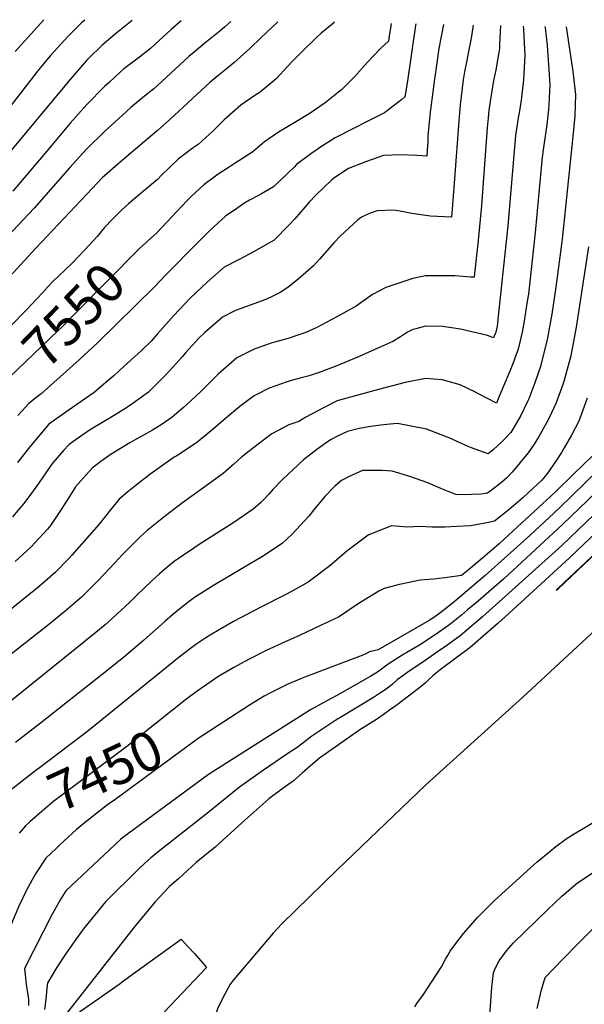
# Model space of a CAD drawing. Units: inches. Extents: x 2496549 to 2501963, y 1473545 to 1480949.
# Drawn here: x 2500551 to 2500967, y 1480200 to 1480926 of the extents above; entities that cross this region are included whole.
import ezdxf
from ezdxf.enums import TextEntityAlignment as Align

# ---------------------------------------------------------------- set-up
doc = ezdxf.new("R2010")
doc.units = ezdxf.units.IN
doc.header["$MEASUREMENT"] = 0
doc.layers.add('tile_2917_06_contour_10ft', color=233, linetype='Continuous')
doc.styles.add('Arial', font='arial.ttf')

msp = doc.modelspace()

# ---------------------------------------------------------------- linework, layer by layer
at = {"layer": 'tile_2917_06_contour_10ft'}
for points, elevation in [([(2500706.23, 1480925.24), (2500701.82, 1480921.27), (2500698.19, 1480918.11), (2500687.01, 1480909.19), (2500679.11, 1480902.55), (2500675.36, 1480899.25), (2500655.41, 1480880.82), (2500649.48, 1480875.43), (2500643.72, 1480871), (2500638.32, 1480866.58), (2500632.57, 1480861.77), (2500626.23, 1480856.07), (2500613.1, 1480843.9), (2500599.98, 1480831.08), (2500597.08, 1480827.93), (2500587.48, 1480817.37), (2500561.07, 1480787.53), (2500502.14, 1480725.03)], 7580), ([(2500937.93, 1480921.47), (2500938.08, 1480920.51), (2500939.51, 1480907.71), (2500940.13, 1480900.03), (2500940.88, 1480889.77), (2500941.53, 1480878.44), (2500940.93, 1480863.55), (2500940.64, 1480860.34), (2500939.36, 1480849.03), (2500936.36, 1480828.72), (2500935.59, 1480822.54), (2500930.74, 1480769.39), (2500925.76, 1480724.05), (2500924.92, 1480718.7), (2500922.37, 1480702.57), (2500921.04, 1480695.9), (2500918.31, 1480683.27), (2500913.7, 1480671.4), (2500908.94, 1480659.63), (2500904.04, 1480647.97), (2500902.12, 1480643.57), (2500888.82, 1480650.4), (2500886.8, 1480651.55), (2500875.46, 1480657.1), (2500862.15, 1480660.71), (2500849.88, 1480661.84), (2500834.76, 1480658.74), (2500815.05, 1480653.7), (2500784.78, 1480645.13), (2500774.61, 1480640.09), (2500770.36, 1480637.97), (2500761.63, 1480633.21), (2500756.34, 1480630.02), (2500749.15, 1480627.42), (2500736.4, 1480620.8), (2500726.37, 1480613.23), (2500720.97, 1480609.02), (2500716.43, 1480605.46), (2500714.41, 1480603.86), (2500708.39, 1480598.42), (2500700.7, 1480591.74), (2500686.38, 1480581.4), (2500670.67, 1480570.08), (2500657.97, 1480560.49), (2500644.47, 1480549.49), (2500639.1, 1480544.53), (2500632.93, 1480538.43), (2500626.6, 1480531.99), (2500620.78, 1480525.68), (2500608.74, 1480512.86), (2500596.09, 1480500.46), (2500591.04, 1480496.04), (2500584.12, 1480490.05), (2500571.66, 1480479.98), (2500516.66, 1480436.86)], 7490), ([(2500740.88, 1480924.92), (2500728.42, 1480913.08), (2500720.38, 1480905.28), (2500715.71, 1480901), (2500708.48, 1480894.64), (2500702.83, 1480889.9), (2500696.71, 1480885), (2500690.82, 1480880.05), (2500684.52, 1480874.47), (2500677.86, 1480868.39), (2500660.95, 1480852.62), (2500651.98, 1480844.56), (2500626.23, 1480822.95), (2500622.83, 1480819.97), (2500613.1, 1480811.35), (2500611.66, 1480809.94), (2500599.98, 1480797.86), (2500562.48, 1480757.88), (2500520.53, 1480712.53)], 7570), ([(2500633.39, 1480925.9), (2500622.36, 1480916.95), (2500611.23, 1480907.74), (2500601.54, 1480898.19), (2500599.98, 1480896.58), (2500587.48, 1480882.23), (2500540, 1480825.03)], 7600), ([(2500921.88, 1480921.79), (2500922.06, 1480919.73), (2500922.68, 1480909.47), (2500923.23, 1480900.04), (2500922.1, 1480882.1), (2500920.35, 1480867.18), (2500918.87, 1480857.73), (2500918.24, 1480854.15), (2500916.13, 1480841.13), (2500910.48, 1480774.31), (2500903.97, 1480712.28), (2500902.6, 1480700.33), (2500901.75, 1480695.93), (2500900.02, 1480691.72), (2500895.62, 1480693.38), (2500875.58, 1480698.07), (2500862.35, 1480700.21), (2500849.88, 1480700.34), (2500847.14, 1480699.67), (2500842.6, 1480698.44), (2500840.51, 1480697.8), (2500836.68, 1480695.85), (2500831.3, 1480692.38), (2500825.83, 1480689.05), (2500816.8, 1480685.05), (2500800.8, 1480678.03), (2500790.33, 1480673.55), (2500784.53, 1480671.1), (2500771.45, 1480666.08), (2500764, 1480663.8), (2500759.19, 1480662.4), (2500749.95, 1480660.02), (2500747.11, 1480659.13), (2500734.55, 1480654.71), (2500723.49, 1480648.88), (2500717.73, 1480644.67), (2500712.94, 1480641.03), (2500702.23, 1480632.13), (2500691.65, 1480623.09), (2500683.98, 1480616.76), (2500680.91, 1480614.23), (2500666.33, 1480604.68), (2500664.42, 1480603.58), (2500651.74, 1480594.62), (2500646.42, 1480590.77), (2500637.53, 1480584.07), (2500630.27, 1480578.07), (2500623.95, 1480572.79), (2500618.56, 1480565.94), (2500609.11, 1480554.17), (2500588.94, 1480531.46), (2500586.89, 1480529.24), (2500576.72, 1480518.67), (2500564.75, 1480508.14), (2500552.37, 1480498.05), (2500541.77, 1480489.57)], 7500), ([(2500598.52, 1480926.22), (2500596.18, 1480924.21), (2500586, 1480914.01), (2500573.28, 1480900.03), (2500564.39, 1480889.44), (2500562.78, 1480887.53), (2500543.41, 1480862.53)], 7610), ([(2500782.6, 1480924.54), (2500780.86, 1480923), (2500772.99, 1480916.63), (2500769.09, 1480913.19), (2500758.77, 1480903.13), (2500751.71, 1480895.87), (2500748.31, 1480892.09), (2500739.72, 1480882.77), (2500728, 1480872.94), (2500723.98, 1480870.52), (2500713.65, 1480863.39), (2500703.36, 1480854.27), (2500701.38, 1480852.48), (2500693.03, 1480844.3), (2500682.13, 1480834.42), (2500677.79, 1480831.43), (2500667.35, 1480823.52), (2500655.15, 1480811.86), (2500652.09, 1480808.68), (2500638.94, 1480797.43), (2500630.64, 1480790.52), (2500625.79, 1480786.15), (2500618.9, 1480779.42), (2500613.15, 1480773.19), (2500607.7, 1480766.62), (2500601.98, 1480760.35), (2500589.82, 1480747.69), (2500583.54, 1480741.47), (2500579.25, 1480737.53), (2500574.98, 1480733.37), (2500570.9, 1480729.11), (2500567.22, 1480725.03), (2500559.01, 1480716), (2500555.83, 1480712.53), (2500543.57, 1480700.03)], 7560), ([(2500953.59, 1480921.16), (2500958.49, 1480888.17), (2500960.38, 1480871.17), (2500959.98, 1480855.51), (2500958.62, 1480840.23), (2500950.76, 1480764.5), (2500946.09, 1480729.23), (2500943.01, 1480709.19), (2500939.76, 1480691.75), (2500939.33, 1480689.6), (2500934.77, 1480670.69), (2500930.42, 1480658.61), (2500925.97, 1480646.61), (2500925.18, 1480644.65), (2500919.87, 1480633.9), (2500912.81, 1480621.79), (2500906.37, 1480615.26), (2500899.64, 1480609.05), (2500896.08, 1480606.2), (2500883.1, 1480610.73), (2500874.27, 1480614.68), (2500868.9, 1480617.11), (2500850.63, 1480624.37), (2500829.2, 1480628.56), (2500823.69, 1480628.06), (2500816.7, 1480627.2), (2500807.78, 1480626.07), (2500799.86, 1480624.62), (2500792.38, 1480622.57), (2500784.49, 1480619.03), (2500780.66, 1480617.04), (2500778.36, 1480615.5), (2500769.7, 1480609.25), (2500759.88, 1480601.82), (2500744.27, 1480587.25), (2500737.25, 1480579.76), (2500734.27, 1480576.27), (2500730.38, 1480572.09), (2500728.17, 1480570.07), (2500722.77, 1480565.31), (2500718.74, 1480562.55), (2500708.41, 1480555.47), (2500682.92, 1480539.23), (2500678.87, 1480536.62), (2500664.51, 1480526.72), (2500658.94, 1480522.22), (2500653.53, 1480517.49), (2500647.91, 1480512.31), (2500636.85, 1480501.78), (2500631.79, 1480496.75), (2500618.82, 1480484.58), (2500613.48, 1480480.05), (2500606.66, 1480474.3), (2500544.48, 1480424.14)], 7480), ([(2500884.91, 1480922.52), (2500883.51, 1480912.86), (2500881.1, 1480900.46), (2500880.47, 1480897.56), (2500878.65, 1480888.05), (2500877.51, 1480882), (2500875.46, 1480863.65), (2500874.34, 1480851.75), (2500871.31, 1480809.16), (2500869.81, 1480789.88), (2500869.09, 1480780.85), (2500853.56, 1480781.42), (2500839.87, 1480783.44), (2500831.25, 1480785.2), (2500826.22, 1480785.83), (2500814.14, 1480785.47), (2500808.9, 1480783.68), (2500802.69, 1480780.7), (2500799.96, 1480778.75), (2500786.91, 1480766.87), (2500782.59, 1480762.15), (2500771.57, 1480749.83), (2500767.32, 1480744.97), (2500755.91, 1480735.09), (2500748.34, 1480728.79), (2500742.62, 1480725.22), (2500735.16, 1480721.45), (2500731.38, 1480719.83), (2500718.6, 1480715.11), (2500709.77, 1480711.95), (2500707.7, 1480710.95), (2500700.17, 1480706.91), (2500696.09, 1480703.55), (2500686.7, 1480695.48), (2500682.57, 1480691.43), (2500672.7, 1480680.66), (2500670.47, 1480678.01), (2500658.62, 1480664.66), (2500646.34, 1480652.47), (2500645.52, 1480651.75), (2500631.5, 1480641.48), (2500628.13, 1480639.24), (2500616.52, 1480632.14), (2500605.73, 1480625.83), (2500601.21, 1480623.12), (2500589.64, 1480615.07), (2500586.92, 1480613.09), (2500582.92, 1480608.61), (2500574.88, 1480599.45), (2500573.52, 1480597.58), (2500564.36, 1480584.3), (2500559.28, 1480577.11), (2500553.51, 1480569.47), (2500545.18, 1480559.56)], 7520), ([(2500669.51, 1480925.57), (2500662.3, 1480919.31), (2500650.5, 1480908.4), (2500647.06, 1480905.25), (2500638.94, 1480898.94), (2500635.89, 1480896.59), (2500627.41, 1480890.15), (2500624.72, 1480887.89), (2500616.62, 1480880.49), (2500613.1, 1480877.13), (2500599.98, 1480863.85), (2500587.62, 1480850.03), (2500570.51, 1480829.5), (2500545.37, 1480800.03)], 7590), ([(2500568.28, 1480926.49), (2500547.07, 1480902.94)], 7620), ([(2500905.13, 1480922.12), (2500904.5, 1480908.15), (2500904.34, 1480905.25), (2500902.45, 1480893.94), (2500901.65, 1480889.35), (2500899.97, 1480881.52), (2500898.69, 1480873.81), (2500897.92, 1480869.21), (2500896.54, 1480859.82), (2500895.97, 1480854.09), (2500895.36, 1480846.75), (2500891.04, 1480789.27), (2500888.74, 1480763.58), (2500887.05, 1480748.12), (2500885.76, 1480736.4), (2500883.01, 1480736.59), (2500877.66, 1480737.06), (2500871.59, 1480737.37), (2500864.53, 1480737.51), (2500849.88, 1480737.5), (2500840.51, 1480735.47), (2500829.53, 1480731.8), (2500820.65, 1480728.81), (2500810.68, 1480723.79), (2500798.8, 1480715.22), (2500784.51, 1480707.25), (2500769.73, 1480699.41), (2500761.45, 1480695.59), (2500753.44, 1480692.89), (2500749.31, 1480691.61), (2500739.37, 1480688.76), (2500735.97, 1480687.71), (2500723.43, 1480683.36), (2500710.62, 1480676.87), (2500696.9, 1480664.85), (2500685.62, 1480653.62), (2500683.86, 1480651.88), (2500673.47, 1480642.37), (2500671.23, 1480640.37), (2500663.02, 1480633.19), (2500655.47, 1480628.08), (2500648.54, 1480623.54), (2500635.13, 1480616.16), (2500631.77, 1480614.28), (2500617.97, 1480605.96), (2500610.29, 1480600.6), (2500603.96, 1480595.5), (2500597.46, 1480588.44), (2500591.73, 1480581.85), (2500588.41, 1480576.68), (2500581.21, 1480564.97), (2500573.25, 1480553.24), (2500570.91, 1480550.58), (2500561.84, 1480540.77), (2500558.88, 1480537.58), (2500547.14, 1480526.81)], 7510), ([(2500863.12, 1480922.96), (2500862.6, 1480920.54), (2500861.33, 1480914.01), (2500859.69, 1480905.23), (2500858.1, 1480894.76), (2500856.42, 1480882.54), (2500853.35, 1480858.17), (2500852.01, 1480845.78), (2500851.82, 1480843.36), (2500851.64, 1480840.46), (2500851.47, 1480836.63), (2500851.03, 1480829.98), (2500850.72, 1480825.85), (2500843.41, 1480826.38), (2500831.37, 1480826.76), (2500818.78, 1480826.35), (2500806.2, 1480821.96), (2500792.93, 1480816.57), (2500782.91, 1480810.02), (2500780.64, 1480808.35), (2500768.86, 1480796.89), (2500764, 1480791.76), (2500753.55, 1480779.47), (2500748.73, 1480774.58), (2500738.2, 1480763.92), (2500723.44, 1480755.41), (2500712.5, 1480749.55), (2500701.22, 1480743.9), (2500688.73, 1480732.88), (2500676.47, 1480721.34), (2500664.08, 1480708.18), (2500652.17, 1480694.6), (2500647.39, 1480689.34), (2500639.99, 1480682.24), (2500627.63, 1480670.71), (2500620.07, 1480664.03), (2500614.32, 1480659.08), (2500605.45, 1480651.48), (2500586.2, 1480638.17), (2500572.03, 1480627.98), (2500560.27, 1480614.07), (2500556.13, 1480608.8), (2500548.99, 1480599.67)], 7530), ([(2500842.79, 1480923.36), (2500842.54, 1480922.12), (2500836.3, 1480879.68), (2500834.62, 1480869.49), (2500832.29, 1480867.48), (2500819.63, 1480857.81), (2500808.82, 1480852.31), (2500783.26, 1480839.24), (2500773.14, 1480832.94), (2500765.89, 1480828.1), (2500763.24, 1480826.11), (2500754.65, 1480819.54), (2500752.96, 1480817.75), (2500737.6, 1480803.26), (2500728.84, 1480798.04), (2500726.74, 1480796.88), (2500720.08, 1480793.26), (2500715.79, 1480790.78), (2500711.33, 1480787.72), (2500702.29, 1480781.45), (2500693.72, 1480773.68), (2500689.46, 1480769.79), (2500681.65, 1480761.95), (2500658.06, 1480738.02), (2500650.21, 1480729.6), (2500621.77, 1480701.55), (2500607.99, 1480688.07), (2500594.4, 1480675.54), (2500566.31, 1480650.46), (2500562.43, 1480647.42)], 7540), ([(2500824.43, 1480923.72), (2500824.24, 1480922.01), (2500823.1, 1480914.24), (2500822.53, 1480910.72), (2500816.6, 1480905.34), (2500807.11, 1480895.15), (2500797.55, 1480884.36), (2500787.76, 1480874.83), (2500785.75, 1480873.1), (2500775.94, 1480865.03), (2500764.13, 1480856.94), (2500752.26, 1480849.97), (2500741.47, 1480843.56), (2500731.14, 1480836.43), (2500722.35, 1480829.03), (2500719.14, 1480826.78), (2500708.81, 1480820.02), (2500705.11, 1480817.71), (2500696.8, 1480812.42), (2500694.91, 1480811.05), (2500686.22, 1480804.65), (2500677.25, 1480796.17), (2500674, 1480793.01), (2500662.39, 1480780.77), (2500651.56, 1480769.29), (2500644.74, 1480763.02)], 7550), ([(2500644.74, 1480763.02), (2500643.45, 1480761.84), (2500638.88, 1480757.66), (2500590.89, 1480709.12), (2500582.09, 1480700.03), (2500578.47, 1480696.54), (2500542.69, 1480662.53), (2500534.62, 1480654.93)], 7550), ([(2500970.11, 1480758.92), (2500960.97, 1480699.71), (2500956.93, 1480678.48), (2500951.88, 1480659.5), (2500951.46, 1480657.93), (2500951.22, 1480657.24), (2500946.26, 1480643.87), (2500942.83, 1480636.37), (2500940.11, 1480630.71), (2500933.2, 1480618.43), (2500929.9, 1480613.31), (2500925.69, 1480606.85), (2500913.8, 1480592.61), (2500909.82, 1480588.48), (2500905.99, 1480585.04), (2500898.33, 1480579.11), (2500895.46, 1480577.07), (2500890.67, 1480576.48), (2500876.99, 1480575.9), (2500872.27, 1480576.15), (2500861.03, 1480580.54), (2500855.45, 1480582.97), (2500851.48, 1480584.63), (2500838.21, 1480589.51), (2500825.24, 1480593.27), (2500817.87, 1480593.94), (2500803.27, 1480593.8), (2500793.04, 1480589.23), (2500787.9, 1480586.52), (2500782.94, 1480582.3), (2500775.62, 1480574.69), (2500767.26, 1480564.51), (2500763.67, 1480560.08), (2500751.57, 1480546.77), (2500744.01, 1480539.89), (2500729.48, 1480530.42), (2500714.51, 1480521.47), (2500693.36, 1480508.98), (2500686.82, 1480504.92), (2500679.56, 1480500.23), (2500674.45, 1480496.4), (2500668.54, 1480491.85), (2500663.27, 1480487.32), (2500657.56, 1480482.36), (2500641.89, 1480468.47), (2500627.07, 1480455.97), (2500611.29, 1480443.41), (2500565.74, 1480407.39), (2500547.35, 1480393.04)], 7470), ([(2500562.43, 1480647.42), (2500556.92, 1480643.09), (2500552.25, 1480637.85)], 7540), ([(2500969.07, 1480647.16), (2500963.67, 1480632.32), (2500962.74, 1480629.82), (2500957.56, 1480619.85), (2500952.14, 1480610.48), (2500950.11, 1480607.17), (2500946.54, 1480601.58), (2500939.23, 1480591.14), (2500935.76, 1480586.75), (2500925.47, 1480577.29), (2500921.53, 1480573.67), (2500911.26, 1480564.75), (2500900.84, 1480556.37), (2500895.14, 1480555.24), (2500882.94, 1480553.02), (2500873.07, 1480552.42), (2500864.39, 1480552.15), (2500854.57, 1480552.01), (2500845.51, 1480552.53), (2500836.58, 1480551.95), (2500824.82, 1480553.02), (2500814.29, 1480548.94), (2500807.48, 1480546.03), (2500792.78, 1480534.98), (2500790.07, 1480532.81), (2500779.25, 1480523.62), (2500765.31, 1480512.8), (2500763.17, 1480511.45), (2500753.24, 1480505.89), (2500747.37, 1480502.68), (2500728.34, 1480493.09), (2500708.12, 1480482.38), (2500698.88, 1480477.07), (2500689.65, 1480471.51), (2500687.91, 1480470.38), (2500680.43, 1480465.52), (2500669.41, 1480457.02), (2500600.69, 1480401.51), (2500566.04, 1480375.22)], 7460), ([(2500552.25, 1480637.85), (2500549.15, 1480634.35)], 7540), ([(2501006.93, 1480607.81), (2500950.97, 1480553.89), (2500907.63, 1480513.97), (2500887.33, 1480496.3), (2500880.92, 1480490.92), (2500876.37, 1480487.19), (2500867.81, 1480480.19), (2500859.5, 1480474.33), (2500851.88, 1480469.15), (2500846.85, 1480465.88), (2500844.86, 1480464.66), (2500835.98, 1480459.63), (2500833.75, 1480458.26), (2500822.2, 1480451.05), (2500818.32, 1480448.07), (2500814.34, 1480445.14), (2500809.48, 1480442.13), (2500796.98, 1480434.97), (2500784.46, 1480427.9), (2500779.66, 1480425.33), (2500764.91, 1480417.22), (2500689.82, 1480369.5), (2500626.25, 1480322.81), (2500624.77, 1480321.57), (2500584.5, 1480283.73), (2500580.84, 1480277.87), (2500576.08, 1480269.46), (2500574.25, 1480265.95), (2500554.08, 1480226.39), (2500554.94, 1480216.95), (2500555.63, 1480212.99), (2500556.52, 1480207.06), (2500556.99, 1480203.52), (2500556.99, 1480199.13)], 7430), ([(2500973.18, 1480605.01), (2500958.92, 1480591.07), (2500945.4, 1480577.88), (2500914.61, 1480549.27), (2500904.1, 1480539.77), (2500892.04, 1480529.48), (2500879.97, 1480519.37), (2500876.37, 1480516.39), (2500864.06, 1480514.56), (2500855.85, 1480513.63), (2500846.01, 1480512.93), (2500830.63, 1480509.72), (2500828.64, 1480509.2), (2500819.26, 1480506.74), (2500815.41, 1480504.76), (2500800.28, 1480495.53), (2500785.58, 1480485.74), (2500772.9, 1480479.63), (2500756.95, 1480472.19), (2500746.34, 1480467.54), (2500732.39, 1480461.08), (2500720.33, 1480454.86), (2500713.26, 1480451.11), (2500708.37, 1480448.5), (2500696.73, 1480441.62), (2500691.62, 1480438.21), (2500681.29, 1480431.13), (2500674.75, 1480426.17), (2500672.86, 1480424.67)], 7450), ([(2500987.11, 1480603.6), (2500948.18, 1480565.91), (2500926.82, 1480545.98), (2500893.73, 1480516.31), (2500873.86, 1480499.28), (2500869.18, 1480495.44), (2500860.4, 1480488.53), (2500856.79, 1480485.98), (2500852.65, 1480483.09), (2500814.89, 1480461.58), (2500808.55, 1480460.01), (2500805.91, 1480458.58), (2500803.52, 1480457.53), (2500766.04, 1480443.38), (2500762.52, 1480442.07), (2500748.19, 1480436.23), (2500736.08, 1480430.09), (2500730.95, 1480427.38), (2500720.09, 1480420.62), (2500701.12, 1480408.5), (2500686.44, 1480398.87)], 7440), ([(2501010.33, 1480595.99), (2500950.33, 1480538.62), (2500891.93, 1480485.88), (2500875.3, 1480471.78), (2500863.78, 1480463.58), (2500861.16, 1480461.72), (2500847.04, 1480451.83), (2500837.9, 1480445.81), (2500836.85, 1480445.07), (2500833.2, 1480442.41), (2500829.06, 1480439.33), (2500825.49, 1480436.15), (2500821.64, 1480433), (2500816.6, 1480429.69), (2500811.5, 1480426.36), (2500786.58, 1480411.35), (2500783.58, 1480409.65), (2500773.3, 1480402.75), (2500766.08, 1480397.91), (2500761.6, 1480394.35), (2500755.22, 1480389.45), (2500748.32, 1480384.91), (2500730.44, 1480372.61), (2500712.65, 1480360.29), (2500707.46, 1480356.01), (2500689.35, 1480341.13), (2500684.56, 1480337.49), (2500653.84, 1480313.55), (2500647.09, 1480307.82), (2500642.76, 1480304.11), (2500638.4, 1480299.8), (2500613.84, 1480275.48), (2500606.06, 1480266.24), (2500603.85, 1480263.58), (2500599.68, 1480258.42), (2500598.16, 1480256.49), (2500591.17, 1480246.89), (2500584.27, 1480237.07), (2500577.57, 1480226.81), (2500571.16, 1480216.14), (2500571.14, 1480216.09), (2500571.1, 1480216.01), (2500570.21, 1480209.45), (2500569.97, 1480205.63), (2500568.82, 1480196)], 7420), ([(2501013.69, 1480584.29), (2500955.96, 1480529.3), (2500911.34, 1480488.28), (2500903.33, 1480481.2), (2500882.83, 1480463.31), (2500860.76, 1480446.81), (2500858.17, 1480444.75), (2500857.08, 1480443.87), (2500855.18, 1480442.29), (2500852.29, 1480439.7), (2500849.53, 1480436.96), (2500846.63, 1480434.38), (2500828.96, 1480420.82), (2500823.4, 1480416.95), (2500818.49, 1480413.54), (2500813.58, 1480410.14), (2500801.42, 1480402.42), (2500771.64, 1480381.58), (2500765.1, 1480375.94), (2500758.89, 1480370.52), (2500752.44, 1480364.95), (2500742.99, 1480357.97), (2500734.34, 1480351.53), (2500714.42, 1480333.84), (2500694.66, 1480315.99), (2500680.77, 1480304.5), (2500667.83, 1480292.86), (2500660.87, 1480286.53), (2500650.12, 1480275.39), (2500635.01, 1480256.91), (2500579.61, 1480186.24)], 7410), ([(2500988.16, 1480545.23), (2500947.81, 1480507), (2500946.26, 1480505.6), (2500947.88, 1480506.89), (2501017.49, 1480572.6)], 7400), ([(2501005.44, 1480504.22), (2500921.68, 1480426.47), (2500850.18, 1480361.83), (2500784.62, 1480299.22), (2500743.83, 1480259.27), (2500740.66, 1480255.97), (2500737.36, 1480252.45), (2500708.5, 1480218.25), (2500705.71, 1480214.83), (2500704.09, 1480211.69), (2500701.89, 1480207.43), (2500696.64, 1480197.24), (2500693.97, 1480189.28), (2500690.84, 1480174.86), (2500689.35, 1480166.7), (2500688.49, 1480163.61), (2500687.74, 1480160.96), (2500684.32, 1480147.4), (2500682.67, 1480140.37), (2500670.92, 1480080.59), (2500668.59, 1480068.62), (2500660.8, 1480025.63), (2500655.61, 1480000)], 7400), ([(2500672.86, 1480424.67), (2500629.48, 1480390.17), (2500580.4, 1480353.36), (2500575.77, 1480349.75), (2500566.98, 1480342.51), (2500557.93, 1480334.57), (2500554.83, 1480331.62), (2500550.12, 1480326.16)], 7450), ([(2500686.44, 1480398.87), (2500682.16, 1480396.06), (2500620.56, 1480350.87)], 7440), ([(2500566.04, 1480375.22), (2500562.48, 1480372.53), (2500541.35, 1480356.04), (2500537.68, 1480353.03)], 7460), ([(2500620.56, 1480350.87), (2500615.38, 1480347.08), (2500601.85, 1480336.61), (2500592.34, 1480329.02), (2500589.42, 1480326.32), (2500580.01, 1480317.53), (2500577.36, 1480315.01), (2500569.67, 1480307.67), (2500562.06, 1480296.11), (2500555.76, 1480284.58), (2500549.78, 1480272.49), (2500546.4, 1480264.19), (2500538.2, 1480244.5), (2500533.23, 1480236.62), (2500533.59, 1480233.28), (2500534.3, 1480227.02), (2500535.01, 1480223.41), (2500536.62, 1480216.98), (2500538.08, 1480207.24), (2500537.76, 1480203.77), (2500534.39, 1480185.51)], 7440), ([(2500841.94, 1480198.13), (2500843.45, 1480200.48), (2500848.45, 1480207.29), (2500854.85, 1480217.07), (2500861.53, 1480227.66), (2500864.49, 1480233.16), (2500865.72, 1480235.26), (2500868.08, 1480239.1), (2500872.15, 1480244.84), (2500877.75, 1480252.12), (2500888.49, 1480264.2), (2500893.07, 1480269.04), (2500900.63, 1480276.61), (2500930.03, 1480303.2), (2500932.26, 1480305.11), (2500941.81, 1480313.07), (2500946.04, 1480316.33), (2500949.01, 1480318.59), (2500951.1, 1480320.16), (2500952.86, 1480321.45), (2500959.04, 1480325.48), (2500964.93, 1480329.01), (2500981.39, 1480338.85)], 7400), ([(2500897.21, 1480191.47), (2500897.91, 1480202.05), (2500898.78, 1480212.66), (2500900, 1480223.29), (2500901.04, 1480225.84), (2500904.19, 1480231.95), (2500909.52, 1480239.34), (2500914.63, 1480245.21), (2500939.98, 1480269.87), (2500950.45, 1480279.79), (2500961.85, 1480289.65), (2500973.59, 1480297.17)], 7410), ([(2500932.29, 1480196.88), (2500935.29, 1480210.59), (2500938.2, 1480219.76), (2500951.23, 1480233.36), (2500963.2, 1480245.58), (2500975.26, 1480257.59)], 7420), ([(2500574.23, 1480180.25), (2500623.77, 1480214.87), (2500627.02, 1480217.17), (2500633.52, 1480221.93), (2500669.63, 1480248.12), (2500674.62, 1480242.57), (2500679.32, 1480237.33), (2500684.01, 1480232.1), (2500688.41, 1480227.19), (2500603.83, 1480137.91)], 7410)]:
    msp.add_lwpolyline(points, dxfattribs=dict(at, elevation=elevation))

# ---------------------------------------------------------------- texts
at = {"color": 18, "style": 'Arial'}
for s, rotation, p in [('7550', 45.89568, (2500590.24, 1480708.44)), ('7450', 24.83902, (2500613.67, 1480372.48))]:
    msp.add_text(s, height=28.8, rotation=rotation, dxfattribs=at).set_placement(p, align=Align.MIDDLE_CENTER)

doc.saveas('drawing.dxf')
